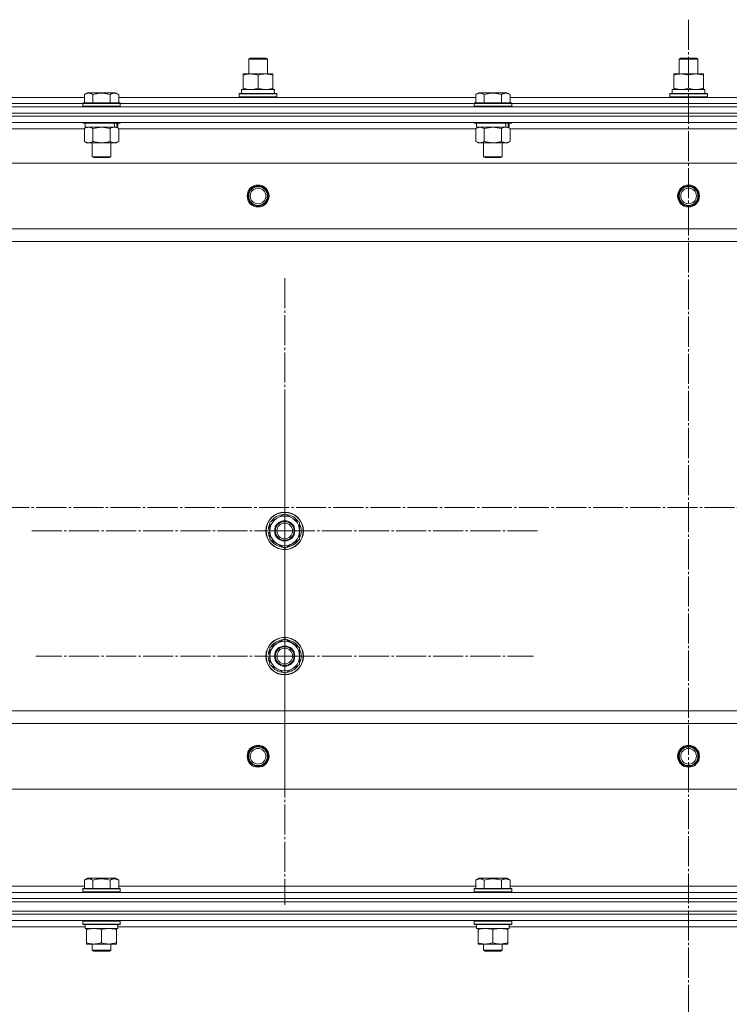
# Model space of a CAD drawing. Units: millimetres. Extents: x 0 to 45569, y -11 to 31500.
# Drawn here: x 14079 to 14532, y 24289 to 24918 of the extents above; entities that cross this region are included whole.
import ezdxf

# ---------------------------------------------------------------- set-up
doc = ezdxf.new("R2010")
doc.units = ezdxf.units.MM
doc.linetypes.add('K5LT_AXLED', pattern=[23.716667, 19.216667, -1.5, 1.5, -1.5])
doc.linetypes.add('K5LT_THIN', pattern=[0])
for name, color, linetype, true_color in [('OSI', 2, 'Continuous', 0xffff00), ('R', 1, 'Continuous', 0xff0000), ('WELDING', 7, 'Continuous', 0xffffff)]:
    doc.layers.add(name, color=color, linetype=linetype, true_color=true_color)

msp = doc.modelspace()

# ---------------------------------------------------------------- linework, layer by layer
at = {"layer": 'OSI', "color": 30, "linetype": 'K5LT_AXLED', "lineweight": 13, "true_color": 0xff8000}
for p, q in [((14506.18, 24917.96), (14506.18, 20491.96)), ((14248.18, 24591.31), (14248.18, 24753.31)), ((14248.18, 24511.31), (14248.18, 24670.28)), ((18045.67, 24606.31), (3932.67, 24606.31)), ((14248.18, 24591.31), (14086.18, 24591.31)), ((14248.18, 24591.31), (14410.18, 24591.31)), ((14248.18, 24591.31), (14248.18, 24429.31)), ((14248.18, 24511.31), (14089.2, 24511.31)), ((14248.18, 24511.31), (14407.15, 24511.31)), ((14248.18, 24511.31), (14248.18, 24352.34))]:
    msp.add_line(p, q, dxfattribs=at)
at = {"layer": 'R', "color": 7, "linetype": 'K5LT_THIN', "lineweight": 13}
for p, q in [((14225.18, 24892.73), (14226.18, 24893.31)), ((14225.18, 24883.31), (14225.18, 24892.73)), ((14225.18, 24892.73), (14237.18, 24892.73)), ((14226.18, 24893.31), (14236.18, 24893.31)), ((14237.18, 24892.73), (14236.18, 24893.31)), ((14237.18, 24892.73), (14236.18, 24893.31)), ((14237.18, 24883.31), (14237.18, 24892.73)), ((14237.18, 24883.31), (14237.18, 24892.73)), ((14500.18, 24892.73), (14501.18, 24893.31)), ((14500.18, 24883.31), (14500.18, 24892.73)), ((14500.18, 24892.73), (14512.18, 24892.73)), ((14501.18, 24893.31), (14511.18, 24893.31)), ((14512.18, 24892.73), (14511.18, 24893.31)), ((14512.18, 24892.73), (14511.18, 24893.31)), ((14512.18, 24883.31), (14512.18, 24892.73)), ((14512.18, 24883.31), (14512.18, 24892.73)), ((14221.68, 24882.46), (14221.68, 24883.31)), ((14221.68, 24883.31), (14240.68, 24883.31)), ((14240.68, 24883.31), (14240.68, 24882.46)), ((14496.68, 24882.46), (14496.68, 24883.31)), ((14496.68, 24883.31), (14515.68, 24883.31)), ((14515.68, 24883.31), (14515.68, 24882.46)), ((14221.68, 24874.16), (14221.68, 24882.46)), ((14231.18, 24874.16), (14231.18, 24882.46)), ((14240.68, 24874.16), (14240.68, 24882.46)), ((14496.68, 24874.16), (14496.68, 24882.46)), ((14506.18, 24874.16), (14506.18, 24882.46)), ((14515.68, 24874.16), (14515.68, 24882.46)), ((14120.21, 24870.15), (14122.2, 24871.31)), ((14140.15, 24871.31), (14122.2, 24871.31)), ((14142.15, 24870.15), (14140.15, 24871.31)), ((14219.18, 24870.51), (14219.35, 24870.81)), ((14219.18, 24868.61), (14219.18, 24870.51)), ((14219.18, 24870.51), (14243.18, 24870.51)), ((14219.35, 24870.81), (14243, 24870.81)), ((14220.68, 24873.31), (14241.42, 24873.31)), ((14220.68, 24870.81), (14220.68, 24873.31)), ((14221.68, 24873.31), (14221.68, 24874.16)), ((14240.68, 24874.16), (14240.68, 24873.31)), ((14241.63, 24873.31), (14241.42, 24873.31)), ((14241.63, 24873.31), (14241.54, 24871.93)), ((14243.18, 24870.51), (14243, 24870.81)), ((14243.18, 24868.61), (14243.18, 24870.51)), ((14370.21, 24870.15), (14372.2, 24871.31)), ((14390.15, 24871.31), (14372.2, 24871.31)), ((14392.15, 24870.15), (14390.15, 24871.31)), ((14494.18, 24870.51), (14494.35, 24870.81)), ((14494.18, 24868.61), (14494.18, 24870.51)), ((14494.18, 24870.51), (14518.18, 24870.51)), ((14494.35, 24870.81), (14518, 24870.81)), ((14495.68, 24873.31), (14516.42, 24873.31)), ((14495.68, 24870.81), (14495.68, 24873.31)), ((14496.68, 24873.31), (14496.68, 24874.16)), ((14515.68, 24874.16), (14515.68, 24873.31)), ((14516.63, 24873.31), (14516.42, 24873.31)), ((14516.63, 24873.31), (14516.54, 24871.93)), ((14518.18, 24870.51), (14518, 24870.81)), ((14518.18, 24868.61), (14518.18, 24870.51)), ((13892.15, 24868.31), (14120.21, 24868.31)), ((13893.18, 24864.31), (14119.18, 24864.31)), ((13893.18, 24864.31), (14119.18, 24864.31)), ((14119.18, 24864.51), (14119.35, 24864.81)), ((14119.18, 24864.51), (14119.18, 24862.61)), ((14143.18, 24864.51), (14119.18, 24864.51)), ((14143, 24864.81), (14119.35, 24864.81)), ((14120.21, 24870.15), (14120.21, 24864.81)), ((14125.69, 24870.15), (14125.69, 24864.81)), ((14136.66, 24870.15), (14136.66, 24864.81)), ((14142.15, 24870.15), (14142.15, 24864.81)), ((14142.15, 24868.31), (14370.21, 24868.31)), ((14143.18, 24864.51), (14143, 24864.81)), ((14143.18, 24864.51), (14143.18, 24862.61)), ((14143.18, 24864.31), (14369.18, 24864.31)), ((14143.18, 24864.31), (14369.18, 24864.31)), ((14219.18, 24868.61), (14219.35, 24868.31)), ((14219.18, 24868.61), (14243.18, 24868.61)), ((14243.18, 24868.61), (14243, 24868.31)), ((14369.18, 24864.51), (14369.35, 24864.81)), ((14369.18, 24864.51), (14369.18, 24862.61)), ((14393.18, 24864.51), (14369.18, 24864.51)), ((14393, 24864.81), (14369.35, 24864.81)), ((14370.21, 24870.15), (14370.21, 24864.81)), ((14375.69, 24870.15), (14375.69, 24864.81)), ((14386.66, 24870.15), (14386.66, 24864.81)), ((14392.15, 24870.15), (14392.15, 24864.81)), ((14392.15, 24868.31), (14620.21, 24868.31)), ((14393.18, 24864.51), (14393, 24864.81)), ((14393.18, 24864.51), (14393.18, 24862.61)), ((14393.18, 24864.31), (14619.18, 24864.31)), ((14393.18, 24864.31), (14619.18, 24864.31)), ((14494.18, 24868.61), (14494.35, 24868.31)), ((14494.18, 24868.61), (14518.18, 24868.61)), ((14518.18, 24868.61), (14518, 24868.31)), ((13814.18, 24862.31), (15198.18, 24862.31)), ((13814.18, 24858.31), (15198.18, 24858.31)), ((13814.18, 24858.31), (15198.18, 24858.31)), ((14143.18, 24862.61), (14119.18, 24862.61)), ((14119.18, 24862.61), (14119.35, 24862.31)), ((14143.18, 24862.61), (14143, 24862.31)), ((14393.18, 24862.61), (14369.18, 24862.61)), ((14369.18, 24862.61), (14369.35, 24862.31)), ((14393.18, 24862.61), (14393, 24862.31)), ((13814.18, 24856.31), (15198.18, 24856.31)), ((15198.18, 24856.31), (13814.18, 24856.31)), ((15198.18, 24852.31), (13814.18, 24852.31)), ((14119.18, 24852.31), (14119.18, 24852.11)), ((14143.18, 24852.11), (14119.18, 24852.11)), ((14119.18, 24852.11), (14119.35, 24851.81)), ((14143, 24851.81), (14119.35, 24851.81)), ((14120.68, 24851.81), (14120.68, 24849.31)), ((14141.68, 24851.81), (14141.68, 24849.31)), ((14143.18, 24852.11), (14143, 24851.81)), ((14143.18, 24852.31), (14143.18, 24852.11)), ((14369.18, 24852.31), (14369.18, 24852.11)), ((14393.18, 24852.11), (14369.18, 24852.11)), ((14369.18, 24852.11), (14369.35, 24851.81)), ((14393, 24851.81), (14369.35, 24851.81)), ((14370.68, 24851.81), (14370.68, 24849.31)), ((14391.68, 24851.81), (14391.68, 24849.31)), ((14393.18, 24852.11), (14393, 24851.81)), ((14393.18, 24852.31), (14393.18, 24852.11)), ((14120.21, 24848.31), (13892.15, 24848.31)), ((14120.21, 24848.46), (14121.68, 24849.31)), ((14120.21, 24848.46), (14120.21, 24840.16)), ((14139.72, 24849.31), (14120.68, 24849.31)), ((14125.69, 24848.46), (14125.69, 24840.16)), ((14136.66, 24848.46), (14136.66, 24840.16)), ((14139.72, 24849.31), (14140.31, 24849.31)), ((14140.31, 24849.31), (14141.2, 24849.31)), ((14142.15, 24848.46), (14140.68, 24849.31)), ((14141.68, 24849.31), (14141.2, 24849.31)), ((14142.15, 24848.46), (14142.15, 24840.16)), ((14370.21, 24848.31), (14142.15, 24848.31)), ((14370.21, 24848.46), (14371.68, 24849.31)), ((14370.21, 24848.46), (14370.21, 24840.16)), ((14389.72, 24849.31), (14370.68, 24849.31)), ((14375.69, 24848.46), (14375.69, 24840.16)), ((14386.66, 24848.46), (14386.66, 24840.16)), ((14389.72, 24849.31), (14390.31, 24849.31)), ((14390.31, 24849.31), (14391.2, 24849.31)), ((14392.15, 24848.46), (14390.68, 24849.31)), ((14391.68, 24849.31), (14391.2, 24849.31)), ((14392.15, 24848.46), (14392.15, 24840.16)), ((14620.21, 24848.31), (14392.15, 24848.31)), ((14120.21, 24840.16), (14121.68, 24839.31)), ((14139.4, 24839.31), (14121.68, 24839.31)), ((14125.18, 24839.31), (14125.18, 24830.38)), ((14137.18, 24839.31), (14137.18, 24830.38)), ((14140.68, 24839.31), (14139.4, 24839.31)), ((14142.15, 24840.16), (14140.68, 24839.31)), ((14370.21, 24840.16), (14371.68, 24839.31)), ((14389.4, 24839.31), (14371.68, 24839.31)), ((14375.18, 24839.31), (14375.18, 24830.38)), ((14387.18, 24839.31), (14387.18, 24830.38)), ((14390.68, 24839.31), (14389.4, 24839.31)), ((14392.15, 24840.16), (14390.68, 24839.31)), ((15154.68, 24826.31), (13857.68, 24826.31)), ((14137.18, 24830.38), (14125.18, 24830.38)), ((14125.18, 24830.38), (14126.18, 24829.81)), ((14136.18, 24829.81), (14126.18, 24829.81)), ((14137.18, 24830.38), (14136.18, 24829.81)), ((14387.18, 24830.38), (14375.18, 24830.38)), ((14375.18, 24830.38), (14376.18, 24829.81)), ((14386.18, 24829.81), (14376.18, 24829.81)), ((14387.18, 24830.38), (14386.18, 24829.81)), ((15106.18, 24784.31), (13906.18, 24784.31)), ((15106.18, 24776.31), (13906.18, 24776.31)), ((14238.68, 24596.79), (14248.18, 24602.28)), ((14248.18, 24602.28), (14257.68, 24596.79)), ((14238.68, 24593.61), (14237.93, 24593.61)), ((14238.68, 24591.31), (14238.68, 24596.79)), ((14257.68, 24596.79), (14257.68, 24591.31)), ((14237.72, 24590.3), (14238.68, 24590.3)), ((14238.68, 24592.44), (14237.74, 24592.44)), ((14238.68, 24585.82), (14238.68, 24591.31)), ((14257.68, 24591.31), (14257.68, 24585.82)), ((14248.18, 24580.34), (14238.68, 24585.82)), ((14257.68, 24585.82), (14248.18, 24580.34)), ((14238.68, 24516.79), (14248.18, 24522.28)), ((14248.18, 24522.28), (14257.68, 24516.79)), ((14238.68, 24512.44), (14237.74, 24512.44)), ((14238.68, 24513.61), (14237.93, 24513.61)), ((14238.68, 24511.31), (14238.68, 24516.79)), ((14257.68, 24516.79), (14257.68, 24511.31)), ((14237.72, 24510.3), (14238.68, 24510.3)), ((14238.68, 24505.82), (14238.68, 24511.31)), ((14248.18, 24500.34), (14238.68, 24505.82)), ((14257.68, 24505.82), (14248.18, 24500.34)), ((14257.68, 24511.31), (14257.68, 24505.82)), ((15106.18, 24476.31), (13906.18, 24476.31)), ((15106.18, 24468.31), (13906.18, 24468.31)), ((15154.68, 24426.31), (13857.68, 24426.31)), ((14120.21, 24368.15), (14122.2, 24369.31)), ((14120.21, 24368.15), (14120.21, 24362.81)), ((14140.15, 24369.31), (14122.2, 24369.31)), ((14125.69, 24368.15), (14125.69, 24362.81)), ((14136.66, 24368.15), (14136.66, 24362.81)), ((14142.15, 24368.15), (14140.15, 24369.31)), ((14142.15, 24368.15), (14142.15, 24362.81)), ((14370.21, 24368.15), (14372.2, 24369.31)), ((14370.21, 24368.15), (14370.21, 24362.81)), ((14390.15, 24369.31), (14372.2, 24369.31)), ((14375.69, 24368.15), (14375.69, 24362.81)), ((14386.66, 24368.15), (14386.66, 24362.81)), ((14392.15, 24368.15), (14390.15, 24369.31)), ((14392.15, 24368.15), (14392.15, 24362.81)), ((13892.15, 24364.31), (14120.21, 24364.31)), ((14119.18, 24362.51), (14119.35, 24362.81)), ((14119.18, 24360.61), (14119.18, 24362.51)), ((14119.18, 24362.51), (14143.18, 24362.51)), ((14119.35, 24362.81), (14143, 24362.81)), ((14142.15, 24364.31), (14370.21, 24364.31)), ((14143.18, 24362.51), (14143, 24362.81)), ((14143.18, 24360.61), (14143.18, 24362.51)), ((14369.18, 24362.51), (14369.35, 24362.81)), ((14369.18, 24360.61), (14369.18, 24362.51)), ((14369.18, 24362.51), (14393.18, 24362.51)), ((14369.35, 24362.81), (14393, 24362.81)), ((14392.15, 24364.31), (14620.21, 24364.31)), ((14393.18, 24362.51), (14393, 24362.81)), ((14393.18, 24360.61), (14393.18, 24362.51)), ((13814.18, 24360.31), (15198.18, 24360.31)), ((13814.18, 24356.31), (15198.18, 24356.31)), ((13814.18, 24356.31), (15198.18, 24356.31)), ((14119.18, 24360.61), (14119.35, 24360.31)), ((14119.18, 24360.61), (14143.18, 24360.61)), ((14143.18, 24360.61), (14143, 24360.31)), ((14369.18, 24360.61), (14369.35, 24360.31)), ((14369.18, 24360.61), (14393.18, 24360.61)), ((14393.18, 24360.61), (14393, 24360.31)), ((13814.18, 24354.31), (15198.18, 24354.31)), ((13814.18, 24354.31), (15198.18, 24354.31)), ((13814.18, 24348.31), (15198.18, 24348.31)), ((13814.18, 24348.31), (15198.18, 24348.31)), ((13814.18, 24346.31), (15198.18, 24346.31)), ((13814.18, 24346.31), (15198.18, 24346.31)), ((13814.18, 24342.31), (15198.18, 24342.31)), ((14119.18, 24342.01), (14119.35, 24342.31)), ((14119.18, 24340.11), (14119.18, 24342.01)), ((14119.18, 24342.01), (14143.18, 24342.01)), ((14143.18, 24342.01), (14143, 24342.31)), ((14143.18, 24340.11), (14143.18, 24342.01)), ((14369.18, 24342.01), (14369.35, 24342.31)), ((14369.18, 24340.11), (14369.18, 24342.01)), ((14369.18, 24342.01), (14393.18, 24342.01)), ((14393.18, 24342.01), (14393, 24342.31)), ((14393.18, 24340.11), (14393.18, 24342.01)), ((13891.55, 24338.31), (14120.68, 24338.31)), ((14119.18, 24340.11), (14119.35, 24339.81)), ((14119.18, 24340.11), (14143.18, 24340.11)), ((14119.35, 24339.81), (14143, 24339.81)), ((14120.68, 24337.31), (14120.68, 24339.81)), ((14120.68, 24337.31), (14141.61, 24337.31)), ((14121.68, 24336.46), (14121.68, 24337.31)), ((14121.68, 24328.16), (14121.68, 24336.46)), ((14131.18, 24328.16), (14131.18, 24336.46)), ((14140.68, 24337.31), (14140.68, 24336.46)), ((14140.68, 24328.16), (14140.68, 24336.46)), ((14141.63, 24339.81), (14141.54, 24338.43)), ((14141.55, 24338.31), (14370.68, 24338.31)), ((14143.18, 24340.11), (14143, 24339.81)), ((14369.18, 24340.11), (14369.35, 24339.81)), ((14369.18, 24340.11), (14393.18, 24340.11)), ((14369.35, 24339.81), (14393, 24339.81)), ((14370.68, 24337.31), (14370.68, 24339.81)), ((14370.68, 24337.31), (14391.61, 24337.31)), ((14371.68, 24336.46), (14371.68, 24337.31)), ((14371.68, 24328.16), (14371.68, 24336.46)), ((14381.18, 24328.16), (14381.18, 24336.46)), ((14390.68, 24337.31), (14390.68, 24336.46)), ((14390.68, 24328.16), (14390.68, 24336.46)), ((14391.63, 24339.81), (14391.54, 24338.43)), ((14391.55, 24338.31), (14620.68, 24338.31)), ((14393.18, 24340.11), (14393, 24339.81)), ((14121.68, 24327.31), (14121.68, 24328.16)), ((14126.43, 24327.31), (14121.68, 24327.31)), ((14125.18, 24327.31), (14125.18, 24323.38)), ((14137.18, 24323.38), (14125.18, 24323.38)), ((14125.18, 24323.38), (14126.18, 24322.81)), ((14135.93, 24327.31), (14126.43, 24327.31)), ((14140.68, 24327.31), (14135.93, 24327.31)), ((14137.18, 24323.38), (14136.18, 24322.81)), ((14137.18, 24327.31), (14137.18, 24323.38)), ((14140.68, 24328.16), (14140.68, 24327.31)), ((14371.68, 24327.31), (14371.68, 24328.16)), ((14376.43, 24327.31), (14371.68, 24327.31)), ((14375.18, 24327.31), (14375.18, 24323.38)), ((14387.18, 24323.38), (14375.18, 24323.38)), ((14375.18, 24323.38), (14376.18, 24322.81)), ((14385.93, 24327.31), (14376.43, 24327.31)), ((14390.68, 24327.31), (14385.93, 24327.31)), ((14387.18, 24323.38), (14386.18, 24322.81)), ((14387.18, 24327.31), (14387.18, 24323.38)), ((14390.68, 24328.16), (14390.68, 24327.31)), ((14136.18, 24322.81), (14126.18, 24322.81)), ((14386.18, 24322.81), (14376.18, 24322.81))]:
    msp.add_line(p, q, dxfattribs=at)
for centre, radius in [((14231.18, 24805.31), 7), ((14231.18, 24805.31), 6.5), ((14231.18, 24805.31), 6), ((14231.18, 24805.31), 5), ((14506.18, 24805.31), 7), ((14506.18, 24805.31), 6.5), ((14506.18, 24805.31), 6), ((14506.18, 24805.31), 5), ((14248.18, 24591.31), 12), ((14248.18, 24591.31), 11.83), ((14248.18, 24591.31), 6.5), ((14248.18, 24591.31), 6), ((14248.18, 24591.31), 5), ((14248.18, 24511.31), 12), ((14248.18, 24511.31), 11.83), ((14248.18, 24511.31), 6.5), ((14248.18, 24511.31), 6), ((14248.18, 24511.31), 5), ((14231.18, 24447.31), 7), ((14231.18, 24447.31), 6.5), ((14231.18, 24447.31), 6), ((14231.18, 24447.31), 5), ((14506.18, 24447.31), 7), ((14506.18, 24447.31), 6.5), ((14506.18, 24447.31), 6), ((14506.18, 24447.31), 5)]:
    msp.add_circle(centre, radius, dxfattribs=at)
for centre, radius, start, end in [((14248.18, 24591.31), 9.5, 0, 180), ((14248.18, 24591.31), 10.5, 94.79123, 145.20877), ((14248.18, 24591.31), 10.5, 34.79123, 85.20875), ((14248.18, 24591.31), 10.5, 167.35895, 173.81052), ((14248.18, 24591.31), 10.5, 154.79123, 167.35895), ((14248.18, 24591.31), 10.5, 334.79123, 25.20877), ((14248.18, 24591.31), 10.5, 185.53239, 205.20877), ((14248.18, 24591.31), 9.5, 180, 0), ((14248.18, 24591.31), 10.5, 214.79125, 265.20877), ((14248.18, 24591.31), 10.5, 274.79123, 325.20877), ((14248.18, 24511.31), 9.5, 0, 180), ((14248.18, 24511.31), 10.5, 94.79123, 145.20877), ((14248.18, 24511.31), 10.5, 34.79123, 85.20875), ((14248.18, 24511.31), 10.5, 167.35895, 173.81052), ((14248.18, 24511.31), 10.5, 154.79123, 167.35895), ((14248.18, 24511.31), 10.5, 334.79123, 25.20877), ((14248.18, 24511.31), 10.5, 185.53239, 205.20877), ((14248.18, 24511.31), 9.5, 180, 0), ((14248.18, 24511.31), 10.5, 214.79125, 265.20877), ((14248.18, 24511.31), 10.5, 274.79123, 325.20877)]:
    msp.add_arc(centre, radius, start, end, dxfattribs=at)
for centre, major_axis, ratio, start_param, end_param in [((14231.18, 24868.38), (0, 22.52), 0.466308, -1.46277, -1.350168), ((14506.18, 24868.38), (0, 22.52), 0.466308, -1.46277, -1.350168), ((14131.18, 24847.14), (6.17, -22.4), 0.379473, 1.563245, 1.675638), ((14131.18, 24854.24), (6.17, -22.4), 0.379473, 1.246058, 1.35866), ((14381.18, 24847.14), (6.17, -22.4), 0.379473, 1.563245, 1.675638), ((14381.18, 24854.24), (6.17, -22.4), 0.379473, 1.246058, 1.35866), ((14131.18, 24334.88), (0, 22.52), 0.466308, -1.46277, -1.350168), ((14381.18, 24334.88), (0, 22.52), 0.466308, -1.46277, -1.350168)]:
    msp.add_ellipse(centre, major_axis=major_axis, ratio=ratio, start_param=start_param, end_param=end_param, dxfattribs=at)
at = {"layer": 'WELDING', "color": 7, "linetype": 'K5LT_THIN', "lineweight": 13}
for p, q in [((14125.76, 24848.48), (14125.69, 24848.46)), ((14131.18, 24849.31), (14125.76, 24848.48)), ((14136.66, 24848.46), (14131.18, 24849.31)), ((14370.23, 24848.47), (14370.21, 24848.46)), ((14372.95, 24849.31), (14370.23, 24848.47)), ((14375.69, 24848.46), (14372.95, 24849.31)), ((14375.76, 24848.48), (14375.69, 24848.46)), ((14381.18, 24849.31), (14375.76, 24848.48)), ((14386.66, 24848.46), (14381.18, 24849.31))]:
    msp.add_line(p, q, dxfattribs=at)
for points, knots in [([(14231.18, 24882.46), (14230.62, 24882.65), (14229.8, 24882.88), (14228.81, 24883.09), (14228.21, 24883.18), (14227.69, 24883.25), (14227.16, 24883.29), (14226.63, 24883.31), (14226.11, 24883.31), (14225.59, 24883.28), (14225, 24883.23), (14224.28, 24883.13), (14223.14, 24882.91), (14222.26, 24882.65), (14221.68, 24882.46)], [0, 0, 0, 0, 2.72415, 3.912285, 4.716446, 5.530362, 6.353984, 7.180289, 7.997717, 8.810544, 9.605533, 10.761675, 12.184093, 15, 15, 15, 15]), ([(14240.68, 24882.46), (14240.12, 24882.65), (14239.3, 24882.88), (14238.31, 24883.09), (14237.71, 24883.18), (14237.19, 24883.25), (14236.66, 24883.29), (14236.13, 24883.31), (14235.61, 24883.31), (14235.09, 24883.28), (14234.5, 24883.23), (14233.78, 24883.13), (14232.64, 24882.91), (14231.76, 24882.65), (14231.18, 24882.46)], [0, 0, 0, 0, 2.72415, 3.912285, 4.716446, 5.530362, 6.353984, 7.180289, 7.997717, 8.810544, 9.605533, 10.761675, 12.184093, 15, 15, 15, 15]), ([(14506.18, 24882.46), (14505.62, 24882.65), (14504.8, 24882.88), (14503.81, 24883.09), (14503.21, 24883.18), (14502.69, 24883.25), (14502.16, 24883.29), (14501.63, 24883.31), (14501.11, 24883.31), (14500.59, 24883.28), (14500, 24883.23), (14499.28, 24883.13), (14498.14, 24882.91), (14497.26, 24882.65), (14496.68, 24882.46)], [0, 0, 0, 0, 2.72415, 3.912285, 4.716446, 5.530362, 6.353984, 7.180289, 7.997717, 8.810544, 9.605533, 10.761675, 12.184093, 15, 15, 15, 15]), ([(14515.68, 24882.46), (14515.12, 24882.65), (14514.3, 24882.88), (14513.31, 24883.09), (14512.71, 24883.18), (14512.19, 24883.25), (14511.66, 24883.29), (14511.13, 24883.31), (14510.61, 24883.31), (14510.09, 24883.28), (14509.5, 24883.23), (14508.78, 24883.13), (14507.64, 24882.91), (14506.76, 24882.65), (14506.18, 24882.46)], [0, 0, 0, 0, 2.72415, 3.912285, 4.716446, 5.530362, 6.353984, 7.180289, 7.997717, 8.810544, 9.605533, 10.761675, 12.184093, 15, 15, 15, 15]), ([(14125.69, 24870.15), (14125.39, 24870.33), (14124.94, 24870.56), (14124.38, 24870.76), (14124.03, 24870.87), (14123.73, 24870.93), (14123.44, 24870.98), (14123.14, 24871), (14122.84, 24871.01), (14122.53, 24870.99), (14122.21, 24870.94), (14121.83, 24870.86), (14121.33, 24870.7), (14120.77, 24870.46), (14120.37, 24870.25), (14120.21, 24870.15)], [0, 0, 0, 0, 2.704026, 3.977567, 4.913586, 5.783319, 6.583675, 7.42636, 8.303602, 9.201828, 10.1214, 11.060865, 12.506598, 14.484694, 16, 16, 16, 16]), ([(14136.66, 24870.15), (14136.13, 24870.31), (14135.23, 24870.54), (14134.11, 24870.75), (14133.33, 24870.87), (14132.73, 24870.93), (14132.15, 24870.98), (14131.57, 24871), (14130.96, 24871.01), (14130.33, 24870.99), (14129.7, 24870.94), (14129.05, 24870.87), (14128.27, 24870.76), (14127.14, 24870.54), (14126.25, 24870.32), (14125.69, 24870.15)], [0, 0, 0, 0, 2.400934, 3.977567, 4.913586, 5.783319, 6.583675, 7.42636, 8.303602, 9.201828, 10.1214, 11.060865, 12.021818, 13.488338, 16, 16, 16, 16]), ([(14142.15, 24870.15), (14141.84, 24870.33), (14141.4, 24870.56), (14140.84, 24870.76), (14140.48, 24870.87), (14140.18, 24870.93), (14139.89, 24870.98), (14139.6, 24871), (14139.29, 24871.01), (14138.98, 24870.99), (14138.66, 24870.94), (14138.28, 24870.86), (14137.78, 24870.7), (14137.22, 24870.46), (14136.83, 24870.25), (14136.66, 24870.15)], [0, 0, 0, 0, 2.704026, 3.977567, 4.913586, 5.783319, 6.583675, 7.42636, 8.303602, 9.201828, 10.1214, 11.060865, 12.506598, 14.484694, 16, 16, 16, 16]), ([(14221.68, 24874.16), (14222.17, 24873.99), (14222.93, 24873.77), (14223.9, 24873.55), (14224.57, 24873.44), (14225.19, 24873.36), (14225.81, 24873.32), (14226.22, 24873.31), (14226.43, 24873.31)], [0, 0, 0, 0, 2.905563, 4.375924, 5.511195, 6.679161, 7.850161, 9, 9, 9, 9]), ([(14226.43, 24873.31), (14226.64, 24873.31), (14227.07, 24873.32), (14227.72, 24873.37), (14228.35, 24873.45), (14229.15, 24873.59), (14230.09, 24873.81), (14230.82, 24874.04), (14231.18, 24874.16)], [0, 0, 0, 0, 1.192024, 2.404251, 3.60809, 4.765234, 6.955738, 9, 9, 9, 9]), ([(14231.18, 24874.16), (14231.67, 24873.99), (14232.43, 24873.77), (14233.4, 24873.55), (14234.07, 24873.44), (14234.69, 24873.36), (14235.31, 24873.32), (14235.72, 24873.31), (14235.93, 24873.31)], [0, 0, 0, 0, 2.905563, 4.375924, 5.511195, 6.679161, 7.850161, 9, 9, 9, 9]), ([(14235.93, 24873.31), (14236.14, 24873.31), (14236.57, 24873.32), (14237.22, 24873.37), (14237.85, 24873.45), (14238.65, 24873.59), (14239.59, 24873.81), (14240.32, 24874.04), (14240.68, 24874.16)], [0, 0, 0, 0, 1.192024, 2.404251, 3.60809, 4.765234, 6.955738, 9, 9, 9, 9]), ([(14375.69, 24870.15), (14375.39, 24870.33), (14374.94, 24870.56), (14374.38, 24870.76), (14374.03, 24870.87), (14373.73, 24870.93), (14373.44, 24870.98), (14373.14, 24871), (14372.84, 24871.01), (14372.53, 24870.99), (14372.21, 24870.94), (14371.83, 24870.86), (14371.33, 24870.7), (14370.77, 24870.46), (14370.37, 24870.25), (14370.21, 24870.15)], [0, 0, 0, 0, 2.704026, 3.977567, 4.913586, 5.783319, 6.583675, 7.42636, 8.303602, 9.201828, 10.1214, 11.060865, 12.506598, 14.484694, 16, 16, 16, 16]), ([(14386.66, 24870.15), (14386.13, 24870.31), (14385.23, 24870.54), (14384.11, 24870.75), (14383.33, 24870.87), (14382.73, 24870.93), (14382.15, 24870.98), (14381.57, 24871), (14380.96, 24871.01), (14380.33, 24870.99), (14379.7, 24870.94), (14379.05, 24870.87), (14378.27, 24870.76), (14377.14, 24870.54), (14376.25, 24870.32), (14375.69, 24870.15)], [0, 0, 0, 0, 2.400934, 3.977567, 4.913586, 5.783319, 6.583675, 7.42636, 8.303602, 9.201828, 10.1214, 11.060865, 12.021818, 13.488338, 16, 16, 16, 16]), ([(14392.15, 24870.15), (14391.84, 24870.33), (14391.4, 24870.56), (14390.84, 24870.76), (14390.48, 24870.87), (14390.18, 24870.93), (14389.89, 24870.98), (14389.6, 24871), (14389.29, 24871.01), (14388.98, 24870.99), (14388.66, 24870.94), (14388.28, 24870.86), (14387.78, 24870.7), (14387.22, 24870.46), (14386.83, 24870.25), (14386.66, 24870.15)], [0, 0, 0, 0, 2.704026, 3.977567, 4.913586, 5.783319, 6.583675, 7.42636, 8.303602, 9.201828, 10.1214, 11.060865, 12.506598, 14.484694, 16, 16, 16, 16]), ([(14496.68, 24874.16), (14497.17, 24873.99), (14497.93, 24873.77), (14498.9, 24873.55), (14499.57, 24873.44), (14500.19, 24873.36), (14500.81, 24873.32), (14501.22, 24873.31), (14501.43, 24873.31)], [0, 0, 0, 0, 2.905563, 4.375924, 5.511195, 6.679161, 7.850161, 9, 9, 9, 9]), ([(14501.43, 24873.31), (14501.64, 24873.31), (14502.07, 24873.32), (14502.72, 24873.37), (14503.35, 24873.45), (14504.15, 24873.59), (14505.09, 24873.81), (14505.82, 24874.04), (14506.18, 24874.16)], [0, 0, 0, 0, 1.192024, 2.404251, 3.60809, 4.765234, 6.955738, 9, 9, 9, 9]), ([(14506.18, 24874.16), (14506.67, 24873.99), (14507.43, 24873.77), (14508.4, 24873.55), (14509.07, 24873.44), (14509.69, 24873.36), (14510.31, 24873.32), (14510.72, 24873.31), (14510.93, 24873.31)], [0, 0, 0, 0, 2.905563, 4.375924, 5.511195, 6.679161, 7.850161, 9, 9, 9, 9]), ([(14510.93, 24873.31), (14511.14, 24873.31), (14511.57, 24873.32), (14512.22, 24873.37), (14512.85, 24873.45), (14513.65, 24873.59), (14514.59, 24873.81), (14515.32, 24874.04), (14515.68, 24874.16)], [0, 0, 0, 0, 1.192024, 2.404251, 3.60809, 4.765234, 6.955738, 9, 9, 9, 9]), ([(14122.95, 24849.31), (14122.82, 24849.31), (14122.58, 24849.3), (14122.2, 24849.25), (14121.84, 24849.16), (14121.38, 24849.02), (14120.83, 24848.8), (14120.41, 24848.58), (14120.21, 24848.46)], [0, 0, 0, 0, 1.192024, 2.404251, 3.60809, 4.765234, 6.955738, 9, 9, 9, 9]), ([(14125.69, 24848.46), (14125.4, 24848.62), (14124.97, 24848.85), (14124.41, 24849.06), (14124.02, 24849.17), (14123.66, 24849.25), (14123.31, 24849.3), (14123.07, 24849.31), (14122.95, 24849.31)], [0, 0, 0, 0, 2.905563, 4.375924, 5.511195, 6.679161, 7.850161, 9, 9, 9, 9]), ([(14139.4, 24849.31), (14139.24, 24849.31), (14138.97, 24849.29), (14138.59, 24849.23), (14138.31, 24849.17), (14137.9, 24849.05), (14137.37, 24848.84), (14136.9, 24848.6), (14136.66, 24848.46)], [0, 0, 0, 0, 1.548206, 2.616755, 3.724998, 4.291764, 6.613357, 9, 9, 9, 9]), ([(14142.15, 24848.46), (14141.9, 24848.6), (14141.47, 24848.83), (14140.86, 24849.07), (14140.36, 24849.21), (14139.87, 24849.29), (14139.57, 24849.31), (14139.4, 24849.31)], [0, 0, 0, 0, 2.217775, 3.830428, 5.353122, 6.582558, 8, 8, 8, 8]), ([(14389.4, 24849.31), (14389.24, 24849.31), (14388.97, 24849.29), (14388.59, 24849.23), (14388.31, 24849.17), (14387.9, 24849.05), (14387.37, 24848.84), (14386.9, 24848.6), (14386.66, 24848.46)], [0, 0, 0, 0, 1.548206, 2.616755, 3.724998, 4.291764, 6.613357, 9, 9, 9, 9]), ([(14392.15, 24848.46), (14391.9, 24848.6), (14391.47, 24848.83), (14390.86, 24849.07), (14390.36, 24849.21), (14389.87, 24849.29), (14389.57, 24849.31), (14389.4, 24849.31)], [0, 0, 0, 0, 2.217775, 3.830428, 5.353122, 6.582558, 8, 8, 8, 8]), ([(14120.21, 24840.16), (14120.53, 24839.97), (14121, 24839.73), (14121.57, 24839.53), (14121.92, 24839.43), (14122.22, 24839.37), (14122.52, 24839.33), (14122.83, 24839.31), (14123.13, 24839.31), (14123.43, 24839.33), (14123.77, 24839.38), (14124.19, 24839.48), (14124.85, 24839.71), (14125.36, 24839.96), (14125.69, 24840.16)], [0, 0, 0, 0, 2.72415, 3.912285, 4.716446, 5.530362, 6.353984, 7.180289, 7.997717, 8.810544, 9.605533, 10.761675, 12.184093, 15, 15, 15, 15]), ([(14125.69, 24840.16), (14126.34, 24839.97), (14127.28, 24839.73), (14128.43, 24839.53), (14129.12, 24839.43), (14129.72, 24839.37), (14130.33, 24839.33), (14130.94, 24839.31), (14131.54, 24839.31), (14132.14, 24839.33), (14132.83, 24839.38), (14133.66, 24839.48), (14134.97, 24839.71), (14135.99, 24839.96), (14136.66, 24840.16)], [0, 0, 0, 0, 2.72415, 3.912285, 4.716446, 5.530362, 6.353984, 7.180289, 7.997717, 8.810544, 9.605533, 10.761675, 12.184093, 15, 15, 15, 15]), ([(14136.66, 24840.16), (14136.95, 24839.99), (14137.39, 24839.77), (14137.95, 24839.55), (14138.33, 24839.44), (14138.69, 24839.36), (14139.05, 24839.32), (14139.29, 24839.31), (14139.4, 24839.31)], [0, 0, 0, 0, 2.905563, 4.375924, 5.511195, 6.679161, 7.850161, 9, 9, 9, 9]), ([(14139.4, 24839.31), (14139.53, 24839.31), (14139.78, 24839.32), (14140.15, 24839.37), (14140.51, 24839.45), (14140.98, 24839.59), (14141.52, 24839.81), (14141.94, 24840.04), (14142.15, 24840.16)], [0, 0, 0, 0, 1.192024, 2.404251, 3.60809, 4.765234, 6.955738, 9, 9, 9, 9]), ([(14370.21, 24840.16), (14370.53, 24839.97), (14371, 24839.73), (14371.57, 24839.53), (14371.92, 24839.43), (14372.22, 24839.37), (14372.52, 24839.33), (14372.83, 24839.31), (14373.13, 24839.31), (14373.43, 24839.33), (14373.77, 24839.38), (14374.19, 24839.48), (14374.85, 24839.71), (14375.36, 24839.96), (14375.69, 24840.16)], [0, 0, 0, 0, 2.72415, 3.912285, 4.716446, 5.530362, 6.353984, 7.180289, 7.997717, 8.810544, 9.605533, 10.761675, 12.184093, 15, 15, 15, 15]), ([(14375.69, 24840.16), (14376.34, 24839.97), (14377.28, 24839.73), (14378.43, 24839.53), (14379.12, 24839.43), (14379.72, 24839.37), (14380.33, 24839.33), (14380.94, 24839.31), (14381.54, 24839.31), (14382.14, 24839.33), (14382.83, 24839.38), (14383.66, 24839.48), (14384.97, 24839.71), (14385.99, 24839.96), (14386.66, 24840.16)], [0, 0, 0, 0, 2.72415, 3.912285, 4.716446, 5.530362, 6.353984, 7.180289, 7.997717, 8.810544, 9.605533, 10.761675, 12.184093, 15, 15, 15, 15]), ([(14386.66, 24840.16), (14386.95, 24839.99), (14387.39, 24839.77), (14387.95, 24839.55), (14388.33, 24839.44), (14388.69, 24839.36), (14389.05, 24839.32), (14389.29, 24839.31), (14389.4, 24839.31)], [0, 0, 0, 0, 2.905563, 4.375924, 5.511195, 6.679161, 7.850161, 9, 9, 9, 9]), ([(14389.4, 24839.31), (14389.53, 24839.31), (14389.78, 24839.32), (14390.15, 24839.37), (14390.51, 24839.45), (14390.98, 24839.59), (14391.52, 24839.81), (14391.94, 24840.04), (14392.15, 24840.16)], [0, 0, 0, 0, 1.192024, 2.404251, 3.60809, 4.765234, 6.955738, 9, 9, 9, 9]), ([(14125.69, 24368.15), (14125.39, 24368.33), (14124.94, 24368.56), (14124.38, 24368.76), (14124.03, 24368.87), (14123.73, 24368.93), (14123.44, 24368.98), (14123.14, 24369), (14122.84, 24369.01), (14122.53, 24368.99), (14122.21, 24368.94), (14121.83, 24368.86), (14121.33, 24368.7), (14120.77, 24368.46), (14120.37, 24368.25), (14120.21, 24368.15)], [0, 0, 0, 0, 2.704026, 3.977567, 4.913586, 5.783319, 6.583675, 7.42636, 8.303602, 9.201828, 10.1214, 11.060865, 12.506598, 14.484694, 16, 16, 16, 16]), ([(14136.66, 24368.15), (14136.13, 24368.31), (14135.23, 24368.54), (14134.11, 24368.75), (14133.33, 24368.87), (14132.73, 24368.93), (14132.15, 24368.98), (14131.57, 24369), (14130.96, 24369.01), (14130.33, 24368.99), (14129.7, 24368.94), (14129.05, 24368.87), (14128.27, 24368.76), (14127.14, 24368.54), (14126.25, 24368.32), (14125.69, 24368.15)], [0, 0, 0, 0, 2.400934, 3.977567, 4.913586, 5.783319, 6.583675, 7.42636, 8.303602, 9.201828, 10.1214, 11.060865, 12.021818, 13.488338, 16, 16, 16, 16]), ([(14142.15, 24368.15), (14141.84, 24368.33), (14141.4, 24368.56), (14140.84, 24368.76), (14140.48, 24368.87), (14140.18, 24368.93), (14139.89, 24368.98), (14139.6, 24369), (14139.29, 24369.01), (14138.98, 24368.99), (14138.66, 24368.94), (14138.28, 24368.86), (14137.78, 24368.7), (14137.22, 24368.46), (14136.83, 24368.25), (14136.66, 24368.15)], [0, 0, 0, 0, 2.704026, 3.977567, 4.913586, 5.783319, 6.583675, 7.42636, 8.303602, 9.201828, 10.1214, 11.060865, 12.506598, 14.484694, 16, 16, 16, 16]), ([(14375.69, 24368.15), (14375.39, 24368.33), (14374.94, 24368.56), (14374.38, 24368.76), (14374.03, 24368.87), (14373.73, 24368.93), (14373.44, 24368.98), (14373.14, 24369), (14372.84, 24369.01), (14372.53, 24368.99), (14372.21, 24368.94), (14371.83, 24368.86), (14371.33, 24368.7), (14370.77, 24368.46), (14370.37, 24368.25), (14370.21, 24368.15)], [0, 0, 0, 0, 2.704026, 3.977567, 4.913586, 5.783319, 6.583675, 7.42636, 8.303602, 9.201828, 10.1214, 11.060865, 12.506598, 14.484694, 16, 16, 16, 16]), ([(14386.66, 24368.15), (14386.13, 24368.31), (14385.23, 24368.54), (14384.11, 24368.75), (14383.33, 24368.87), (14382.73, 24368.93), (14382.15, 24368.98), (14381.57, 24369), (14380.96, 24369.01), (14380.33, 24368.99), (14379.7, 24368.94), (14379.05, 24368.87), (14378.27, 24368.76), (14377.14, 24368.54), (14376.25, 24368.32), (14375.69, 24368.15)], [0, 0, 0, 0, 2.400934, 3.977567, 4.913586, 5.783319, 6.583675, 7.42636, 8.303602, 9.201828, 10.1214, 11.060865, 12.021818, 13.488338, 16, 16, 16, 16]), ([(14392.15, 24368.15), (14391.84, 24368.33), (14391.4, 24368.56), (14390.84, 24368.76), (14390.48, 24368.87), (14390.18, 24368.93), (14389.89, 24368.98), (14389.6, 24369), (14389.29, 24369.01), (14388.98, 24368.99), (14388.66, 24368.94), (14388.28, 24368.86), (14387.78, 24368.7), (14387.22, 24368.46), (14386.83, 24368.25), (14386.66, 24368.15)], [0, 0, 0, 0, 2.704026, 3.977567, 4.913586, 5.783319, 6.583675, 7.42636, 8.303602, 9.201828, 10.1214, 11.060865, 12.506598, 14.484694, 16, 16, 16, 16]), ([(14131.18, 24336.46), (14130.62, 24336.65), (14129.8, 24336.88), (14128.81, 24337.09), (14128.21, 24337.18), (14127.69, 24337.25), (14127.16, 24337.29), (14126.63, 24337.31), (14126.11, 24337.31), (14125.59, 24337.28), (14125, 24337.23), (14124.28, 24337.13), (14123.14, 24336.91), (14122.26, 24336.65), (14121.68, 24336.46)], [0, 0, 0, 0, 2.72415, 3.912285, 4.716446, 5.530362, 6.353984, 7.180289, 7.997717, 8.810544, 9.605533, 10.761675, 12.184093, 15, 15, 15, 15]), ([(14140.68, 24336.46), (14140.12, 24336.65), (14139.3, 24336.88), (14138.31, 24337.09), (14137.71, 24337.18), (14137.19, 24337.25), (14136.66, 24337.29), (14136.13, 24337.31), (14135.61, 24337.31), (14135.09, 24337.28), (14134.5, 24337.23), (14133.78, 24337.13), (14132.64, 24336.91), (14131.76, 24336.65), (14131.18, 24336.46)], [0, 0, 0, 0, 2.72415, 3.912285, 4.716446, 5.530362, 6.353984, 7.180289, 7.997717, 8.810544, 9.605533, 10.761675, 12.184093, 15, 15, 15, 15]), ([(14381.18, 24336.46), (14380.62, 24336.65), (14379.8, 24336.88), (14378.81, 24337.09), (14378.21, 24337.18), (14377.69, 24337.25), (14377.16, 24337.29), (14376.63, 24337.31), (14376.11, 24337.31), (14375.59, 24337.28), (14375, 24337.23), (14374.28, 24337.13), (14373.14, 24336.91), (14372.26, 24336.65), (14371.68, 24336.46)], [0, 0, 0, 0, 2.72415, 3.912285, 4.716446, 5.530362, 6.353984, 7.180289, 7.997717, 8.810544, 9.605533, 10.761675, 12.184093, 15, 15, 15, 15]), ([(14390.68, 24336.46), (14390.12, 24336.65), (14389.3, 24336.88), (14388.31, 24337.09), (14387.71, 24337.18), (14387.19, 24337.25), (14386.66, 24337.29), (14386.13, 24337.31), (14385.61, 24337.31), (14385.09, 24337.28), (14384.5, 24337.23), (14383.78, 24337.13), (14382.64, 24336.91), (14381.76, 24336.65), (14381.18, 24336.46)], [0, 0, 0, 0, 2.72415, 3.912285, 4.716446, 5.530362, 6.353984, 7.180289, 7.997717, 8.810544, 9.605533, 10.761675, 12.184093, 15, 15, 15, 15]), ([(14121.68, 24328.16), (14122.17, 24327.99), (14122.93, 24327.77), (14123.9, 24327.55), (14124.57, 24327.44), (14125.19, 24327.36), (14125.81, 24327.32), (14126.22, 24327.31), (14126.43, 24327.31)], [0, 0, 0, 0, 2.905563, 4.375924, 5.511195, 6.679161, 7.850161, 9, 9, 9, 9]), ([(14126.43, 24327.31), (14126.64, 24327.31), (14127.07, 24327.32), (14127.72, 24327.37), (14128.35, 24327.45), (14129.15, 24327.59), (14130.09, 24327.81), (14130.82, 24328.04), (14131.18, 24328.16)], [0, 0, 0, 0, 1.192024, 2.404251, 3.60809, 4.765234, 6.955738, 9, 9, 9, 9]), ([(14131.18, 24328.16), (14131.67, 24327.99), (14132.43, 24327.77), (14133.4, 24327.55), (14134.07, 24327.44), (14134.69, 24327.36), (14135.31, 24327.32), (14135.72, 24327.31), (14135.93, 24327.31)], [0, 0, 0, 0, 2.905563, 4.375924, 5.511195, 6.679161, 7.850161, 9, 9, 9, 9]), ([(14135.93, 24327.31), (14136.14, 24327.31), (14136.57, 24327.32), (14137.22, 24327.37), (14137.85, 24327.45), (14138.65, 24327.59), (14139.59, 24327.81), (14140.32, 24328.04), (14140.68, 24328.16)], [0, 0, 0, 0, 1.192024, 2.404251, 3.60809, 4.765234, 6.955738, 9, 9, 9, 9]), ([(14371.68, 24328.16), (14372.17, 24327.99), (14372.93, 24327.77), (14373.9, 24327.55), (14374.57, 24327.44), (14375.19, 24327.36), (14375.81, 24327.32), (14376.22, 24327.31), (14376.43, 24327.31)], [0, 0, 0, 0, 2.905563, 4.375924, 5.511195, 6.679161, 7.850161, 9, 9, 9, 9]), ([(14376.43, 24327.31), (14376.64, 24327.31), (14377.07, 24327.32), (14377.72, 24327.37), (14378.35, 24327.45), (14379.15, 24327.59), (14380.09, 24327.81), (14380.82, 24328.04), (14381.18, 24328.16)], [0, 0, 0, 0, 1.192024, 2.404251, 3.60809, 4.765234, 6.955738, 9, 9, 9, 9]), ([(14381.18, 24328.16), (14381.67, 24327.99), (14382.43, 24327.77), (14383.4, 24327.55), (14384.07, 24327.44), (14384.69, 24327.36), (14385.31, 24327.32), (14385.72, 24327.31), (14385.93, 24327.31)], [0, 0, 0, 0, 2.905563, 4.375924, 5.511195, 6.679161, 7.850161, 9, 9, 9, 9]), ([(14385.93, 24327.31), (14386.14, 24327.31), (14386.57, 24327.32), (14387.22, 24327.37), (14387.85, 24327.45), (14388.65, 24327.59), (14389.59, 24327.81), (14390.32, 24328.04), (14390.68, 24328.16)], [0, 0, 0, 0, 1.192024, 2.404251, 3.60809, 4.765234, 6.955738, 9, 9, 9, 9])]:
    msp.add_open_spline(points, degree=3, knots=knots, dxfattribs=at)

doc.saveas('drawing.dxf')
